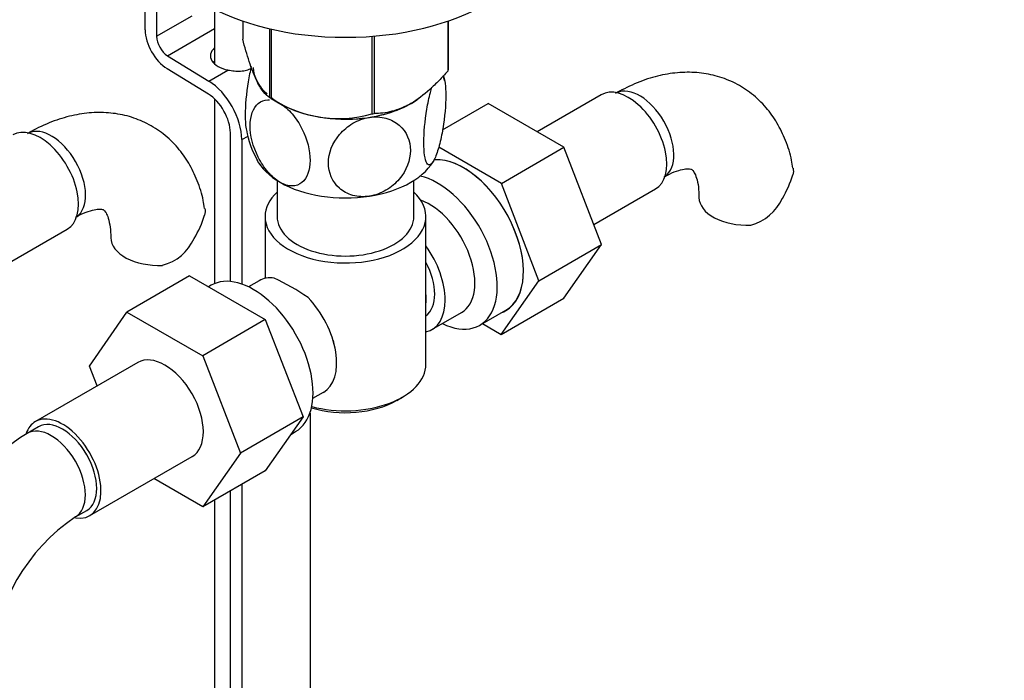
# Model space of a CAD drawing. Units: millimetres. Extents: x 0 to 1325, y 0 to 2091.
# Drawn here: x 1022 to 1145, y 342 to 424 of the extents above; entities that cross this region are included whole.
import ezdxf
from ezdxf import colors
from ezdxf.entities.mleader import LeaderData, LeaderLine
from ezdxf.math import Vec2, Vec3

# ---------------------------------------------------------------- set-up
doc = ezdxf.new("R2010")
doc.units = ezdxf.units.MM
doc.layers.add('DV6_Défaut', color=7, linetype='Continuous')
doc.layers.add('Défaut', color=7, linetype='Continuous')

# ---------------------------------------------------------------- blocks, each defined once
blk = doc.blocks.new('_DOT')
at = {"color": 0}
blk.add_line((0, 0), (-1, 0), dxfattribs=at)
at = {"color": 0, "const_width": 0.333}
blk.add_lwpolyline([(-0.1665, 0, 1), (0.1665, 0, 1)], format="xyb", close=True, dxfattribs=at)
blk = doc.blocks.new('SE5')
at = {"layer": 'DV6_Défaut', "color": 7, "linetype": 'Continuous'}
for p, q in [((1037.7, 423.14), (1037.7, 430.6)), ((1039.11, 429.78), (1039.11, 422.33)), ((1039.11, 422.33), (1043.54, 424.88)), ((1046.32, 425.68), (1046.32, 418.89)), ((1049.83, 424.22), (1049.83, 421.95)), ((1075.33, 424.2), (1075.33, 418.01)), ((1075.4, 424.22), (1075.4, 418.16)), ((1040.48, 419.91), (1046.32, 423.28)), ((1053.18, 423.26), (1053.18, 414.72)), ((1053.38, 423.21), (1053.38, 414.61)), ((1065.89, 422.32), (1065.89, 412.68)), ((1066.16, 422.34), (1066.16, 412.72)), ((1040.48, 419.91), (1045.61, 416.75)), ((1045.56, 415.15), (1040.44, 418.3)), ((1045.61, 416.75), (1048, 418.13)), ((1046.32, 414.56), (1046.32, 391.59)), ((1053.28, 414.67), (1054.48, 413.97)), ((1070.74, 413.97), (1070.74, 413.97)), ((1074.67, 410.68), (1080.37, 413.96)), ((1089.78, 408.53), (1080.37, 413.96)), ((1094.42, 415.06), (1086.44, 410.46)), ((1048.3, 391.85), (1048.3, 410.3)), ((1049.72, 409.49), (1050.49, 409.93)), ((1049.72, 409.49), (1049.72, 391.53)), ((1082, 404.04), (1074.2, 408.54)), ((1082, 404.04), (1089.78, 408.53)), ((1094.44, 396.43), (1089.78, 408.53)), ((1054.11, 404.39), (1054.11, 399.92)), ((1071.11, 399.92), (1071.11, 404.39)), ((1086.66, 391.94), (1082, 404.04)), ((1093.48, 398.93), (1101.17, 403.37)), ((1052.61, 399.92), (1052.61, 392.23)), ((1072.61, 381.55), (1072.61, 399.92)), ((1020.33, 393.93), (1028.01, 398.37)), ((1086.66, 391.94), (1094.44, 396.43)), ((1089.76, 389.76), (1094.44, 396.43)), ((1043.22, 392.54), (1035.44, 388.05)), ((1043.22, 392.54), (1052.63, 387.11)), ((1051.86, 391.93), (1050.56, 391.18)), ((1081.98, 385.27), (1086.66, 391.94)), ((1045.91, 391.38), (1045.57, 391.19)), ((1081.98, 385.27), (1089.76, 389.76)), ((1079.31, 386.42), (1082.57, 388.3)), ((1030.78, 381.33), (1035.44, 388.05)), ((1035.44, 388.05), (1044.86, 382.62)), ((1052.63, 387.11), (1044.86, 382.62)), ((1052.63, 387.11), (1057.33, 375.01)), ((1073.36, 385.87), (1077.04, 388)), ((1079.65, 386.62), (1081.98, 385.27)), ((1044.86, 382.62), (1049.55, 370.52)), ((1036.79, 381.79), (1024.06, 374.44)), ((1031.74, 378.87), (1030.78, 381.33)), ((1058.56, 377.33), (1059.86, 378.08)), ((1068.98, 377.06), (1069.68, 377.47)), ((1057.33, 375.01), (1049.55, 370.52)), ((1057.33, 375.01), (1052.63, 368.33)), ((1058.2, 375.5), (1058.2, 317.63)), ((1024.43, 373.79), (1023.02, 372.97)), ((1055.81, 372.85), (1056.41, 373.2)), ((1030.81, 362.75), (1043.54, 370.09)), ((1049.55, 370.52), (1044.86, 363.84)), ((1044.86, 363.84), (1038.78, 367.35)), ((1052.63, 368.33), (1044.86, 363.84)), ((1049.72, 366.65), (1049.72, 312.73)), ((1048.3, 248.63), (1048.3, 365.83)), ((1046.32, 364.69), (1046.32, 314.28)), ((1029.02, 362.58), (1030.43, 363.4))]:
    blk.add_line(p, q, dxfattribs=at)
for centre, radius, start, end in [((1064.41, 415.17), 10.63, 8.9783, 12.299), ((1061.76, 427.38), 15.28, 236.7155, 285.6966), ((1060.8, 412.35), 10.63, 188.9305, 210.5635), ((1104.82, 409.29), 14.06, 329.6341, 342.6888), ((1111.46, 404.69), 6.03, 284.8348, 335.4947), ((1031.67, 404.29), 14.06, 329.6341, 342.6888), ((1038.31, 399.69), 6.03, 284.8348, 335.4947), ((1039.2, 362.22), 33.4, 55.8416, 64.1584), ((1042.28, 342.86), 35.75, 122.608, 170.9533), ((1042.24, 342.97), 23.65, 123.9896, 176.0104)]:
    blk.add_arc(centre, radius, start, end, dxfattribs=at)
for centre, major_axis, ratio, start_param, end_param in [((1062.61, 436.63), (25, 0), 0.57735, 3.141593, 6.283185), ((1040.53, 421.51), (2, -3.46), 0.57735, 3.926991, 5.465353), ((1040.53, 421.51), (-1, 1.73), 0.57735, 0.785398, 2.32376), ((1048.82, 419.84), (3, -0.09), 0.595759, 2.573211, 4.451211), ((1048.82, 418.2), (3, -0.09), 0.595759, -3.709974, -3.598718), ((1062.61, 418.66), (11.49, 0), 0.57735, 3.17447, 3.698177), ((1062.61, 418.66), (11.5, 0), 0.57735, 3.176205, 3.694892), ((1062.61, 420.06), (13.2, 0), 0.57735, -0.272268, -0.251331), ((1045.47, 411.94), (-3, 5.2), 0.57735, 3.926991, 5.465353), ((1045.47, 411.94), (2, -3.46), 0.57735, 0.785398, 2.32376), ((1097.79, 409.21), (3.38, -5.85), 0.57735, 0, 3.141593), ((1099.2, 410.03), (3, -5.2), 0.57735, 0.046052, 3.095541), ((1062.61, 420.06), (-13.2, 0), 0.57735, 0.77493, 0.795867), ((1062.61, 418.66), (11.49, 0), 0.57735, 3.76898, 5.558186), ((1062.61, 418.66), (11.5, 0), 0.57735, 4.974188, 5.635994), ((1062.61, 418.66), (11.5, 0), 0.57735, 3.99399, 4.974188), ((1062.61, 420.06), (13.2, 0), 0.57735, -1.319465, -1.298528), ((1024.64, 404.21), (3.38, -5.85), 0.57735, 0, 3.141593), ((1026.05, 405.03), (3, -5.2), 0.57735, 0.046052, 3.095541), ((1062.61, 408.87), (11.5, 0), 0.57735, 3.430036, 3.926991), ((1062.61, 408.87), (11.5, 0), 0.57735, 4.974188, 6.021386), ((1077.28, 397.37), (5.28, -9.14), 0.57735, 0, 2.854378), ((1077.32, 397.39), (-5.25, 9.09), 0.57735, 3.141593, 5.997885), ((1062.61, 408.87), (11.5, 0), 0.57735, 3.926991, 4.974188), ((1074.06, 395.51), (-5.25, 9.09), 0.57735, 2.437045, 5.791576), ((1062.61, 399.92), (-10, 0), 0.57735, 5.728374, 6.283185), ((1062.61, 399.92), (-10, 0), 0.57735, 0, 3.696404), ((1073.04, 394.92), (-4, 6.93), 0.57735, 3.141593, 5.687816), ((1112.57, 402.31), (6, 0), 0.57735, 3.147772, 4.784106), ((1062.61, 399.92), (-8.5, 0), 0.57735, 0, 3.141593), ((1039.42, 397.31), (6, 0), 0.57735, 3.147772, 4.784106), ((1069.36, 392.8), (-4, 6.93), 0.57735, 2.967598, 4.886384), ((1069.36, 392.8), (-3.08, 5.33), 0.57735, 3.199264, 4.654717), ((1051.16, 382.29), (5.25, -9.09), 0.57735, 0, 3.141593), ((1055.86, 385), (4, -6.93), 0.57735, 2.736019, 3.141593), ((1055.86, 385), (-4, 6.93), 0.57735, 3.141593, 5.117963), ((1068.3, 392.19), (3.07, -5.33), 0.57735, 0.648113, 0.922684), ((1077.28, 397.37), (5.28, -9.14), 0.57735, 6.185788, 6.283185), ((1056.92, 385.62), (3.07, -5.33), 0.57735, 0.980548, 1.05199), ((1040.16, 375.94), (-3.38, 5.85), 0.57735, 3.141593, 6.283185), ((1062.61, 381.55), (10, 0), 0.57735, 4.280152, 6.283185), ((1062.61, 380.74), (-9, 0), 0.57735, 1.08219, 2.356194), ((1027.43, 368.59), (-3.38, 5.85), 0.57735, 2.699286, 6.283185), ((1027.43, 368.59), (-3, 5.2), 0.57735, 3.141593, 6.283185), ((1027.43, 368.59), (-3.38, 5.85), 0.57735, 0, 0.461887), ((1026.02, 367.78), (-3, 5.2), 0.57735, 3.142028, 6.283185), ((1026.02, 367.78), (-3, 5.2), 0.57735, 0, 0.000583)]:
    blk.add_ellipse(centre, major_axis=major_axis, ratio=ratio, start_param=start_param, end_param=end_param, dxfattribs=at)
for points, knots in [([(1053.18, 414.72), (1052.92, 414.88), (1052.65, 415.12), (1052.23, 415.65), (1052.09, 415.85), (1051.8, 416.34), (1051.66, 416.62), (1051.22, 417.57), (1050.93, 418.32), (1050.5, 419.61), (1050.37, 420.06), (1050.09, 420.99), (1049.96, 421.46), (1049.83, 421.95)], [0, 0, 0, 0, 0.25, 0.25, 0.375, 0.375, 0.5, 0.5, 0.75, 0.75, 0.875, 0.875, 1, 1, 1, 1]), ([(1048, 418.13), (1048.26, 418.08), (1048.52, 418.04), (1048.92, 418.01), (1049.05, 418), (1049.32, 417.99), (1049.44, 418), (1049.83, 418.02), (1050.08, 418.05), (1050.42, 418.14), (1050.53, 418.18), (1050.71, 418.25), (1050.79, 418.28), (1050.85, 418.32)], [0, 0, 0, 0, 0.259924, 0.259924, 0.389886, 0.389886, 0.519847, 0.519847, 0.779771, 0.779771, 0.909733, 0.909733, 1, 1, 1, 1]), ([(1050.9, 418.57), (1050.75, 417.97), (1050.62, 417.33), (1050.27, 415.22), (1050.14, 413.73), (1050.14, 411.76), (1050.19, 411.11), (1050.29, 410.64)], [0, 0, 0, 0, 0.215987, 0.215987, 0.696242, 0.696242, 1, 1, 1, 1]), ([(1075.33, 418.01), (1074.97, 417.6), (1074.61, 417.2), (1073.87, 416.44), (1073.48, 416.07), (1072.33, 415.03), (1071.55, 414.44), (1070.55, 413.86), (1070.34, 413.75), (1069.94, 413.55), (1069.75, 413.47), (1069.16, 413.22), (1068.77, 413.1), (1068.01, 412.9), (1067.63, 412.83), (1066.88, 412.74), (1066.52, 412.72), (1066.16, 412.72)], [0, 0, 0, 0, 0.125, 0.125, 0.25, 0.25, 0.5, 0.5, 0.5625, 0.5625, 0.625, 0.625, 0.75, 0.75, 0.875, 0.875, 1, 1, 1, 1]), ([(1118.23, 405.92), (1118.18, 406.29), (1118.03, 407.42), (1117.38, 409.38), (1116.34, 411.57), (1114.93, 413.55), (1113.18, 415.23), (1111.12, 416.54), (1108.91, 417.41), (1106.58, 417.85), (1104.17, 417.88), (1101.7, 417.51), (1099.2, 416.74), (1097.31, 415.85), (1096.38, 415.32), (1096.2, 415.23)], [0, 0, 0, 0, 0.033974, 0.122467, 0.207503, 0.289535, 0.377982, 0.463238, 0.546591, 0.629373, 0.713197, 0.799549, 0.889381, 0.982209, 1, 1, 1, 1]), ([(1074.76, 417.44), (1074.97, 417), (1075.08, 416.1), (1075.08, 413.78), (1074.96, 412.29), (1074.59, 410.12), (1074.44, 409.4), (1074.1, 408.11), (1073.91, 407.56), (1073.72, 407.15)], [0, 0, 0, 0, 0.318295, 0.318295, 0.659147, 0.659147, 0.829574, 0.829574, 1, 1, 1, 1]), ([(1073.72, 407.15), (1073.53, 406.74), (1073.34, 406.47), (1073, 406.29), (1072.85, 406.36), (1072.48, 406.97), (1072.36, 407.92), (1072.36, 410.32), (1072.49, 411.81), (1072.85, 413.98), (1073, 414.7), (1073.23, 415.57), (1073.29, 415.79), (1073.36, 416)], [0, 0, 0, 0, 0.135764, 0.135764, 0.271527, 0.271527, 0.543054, 0.543054, 0.814582, 0.814582, 0.950345, 0.950345, 1, 1, 1, 1]), ([(1054.48, 404.17), (1053.96, 404.47), (1053.44, 404.92), (1052.51, 406.01), (1052.1, 406.64), (1051.09, 408.62), (1050.75, 410.03), (1050.76, 412.43), (1051.11, 413.44), (1052.1, 414.26), (1052.51, 414.41), (1053.03, 414.42), (1053.09, 414.41), (1053.15, 414.41)], [0, 0, 0, 0, 0.1403467, 0.1403467, 0.2806935, 0.2806935, 0.5613869, 0.5613869, 0.8420804, 0.8420804, 0.9824271, 0.9824271, 1, 1, 1, 1]), ([(1054.48, 413.97), (1055, 413.67), (1055.52, 413.22), (1056.46, 412.12), (1056.87, 411.49), (1057.86, 409.52), (1058.21, 408.11), (1058.2, 405.69), (1057.86, 404.7), (1056.85, 403.88), (1056.45, 403.73), (1055.52, 403.72), (1055, 403.87), (1054.48, 404.17)], [0, 0, 0, 0, 0.125, 0.125, 0.25, 0.25, 0.5, 0.5, 0.75, 0.75, 0.875, 0.875, 1, 1, 1, 1]), ([(1045.08, 400.92), (1045.03, 401.29), (1044.88, 402.42), (1044.23, 404.38), (1043.19, 406.57), (1041.78, 408.55), (1040.03, 410.23), (1037.97, 411.54), (1035.76, 412.41), (1033.43, 412.85), (1031.02, 412.88), (1028.55, 412.51), (1026.05, 411.74), (1024.16, 410.85), (1023.23, 410.32), (1023.05, 410.22)], [0, 0, 0, 0, 0.033974, 0.122467, 0.207503, 0.289535, 0.377982, 0.463238, 0.546591, 0.629373, 0.713197, 0.799549, 0.889381, 0.982209, 1, 1, 1, 1]), ([(1065.59, 402.45), (1064.88, 402.34), (1064.17, 402.38), (1062.88, 402.73), (1062.32, 403.04), (1060.97, 404.23), (1060.49, 405.37), (1060.5, 407.8), (1060.97, 409.06), (1062.34, 410.67), (1062.89, 411.14), (1064.17, 411.88), (1064.88, 412.14), (1065.59, 412.25)], [0, 0, 0, 0, 0.125, 0.125, 0.25, 0.25, 0.5, 0.5, 0.75, 0.75, 0.875, 0.875, 1, 1, 1, 1]), ([(1065.59, 412.25), (1066.3, 412.36), (1067.01, 412.32), (1068.28, 411.97), (1068.85, 411.66), (1070.21, 410.47), (1070.68, 409.33), (1070.68, 406.93), (1070.2, 405.64), (1068.84, 404.04), (1068.28, 403.56), (1067.01, 402.82), (1066.3, 402.56), (1065.59, 402.45)], [0, 0, 0, 0, 0.125, 0.125, 0.25, 0.25, 0.5, 0.5, 0.75, 0.75, 0.875, 0.875, 1, 1, 1, 1]), ([(1102.2, 404.83), (1102.46, 404.98), (1103.1, 405.32), (1104.1, 405.71), (1104.96, 405.87), (1105.47, 405.84), (1105.65, 405.78), (1105.69, 405.76), (1105.9, 405.55), (1106.2, 404.97), (1106.46, 404.01), (1106.57, 402.99), (1106.57, 402.43), (1106.57, 402.31)], [0, 0, 0, 0, 0.051369, 0.147968, 0.2446, 0.343394, 0.450496, 0.583653, 0.692104, 0.787437, 0.88814, 0.979817, 1, 1, 1, 1]), ([(1118.28, 405.93), (1118.28, 405.92), (1118.28, 405.91), (1118.32, 405.65), (1118.31, 405.39), (1118.24, 405.11)], [0, 0, 0, 0, 0.033085, 0.033085, 1, 1, 1, 1]), ([(1029.05, 399.83), (1029.31, 399.98), (1029.95, 400.32), (1030.95, 400.7), (1031.81, 400.86), (1032.32, 400.84), (1032.5, 400.77), (1032.54, 400.76), (1032.75, 400.55), (1033.05, 399.97), (1033.31, 399.01), (1033.42, 397.99), (1033.42, 397.43), (1033.42, 397.31)], [0, 0, 0, 0, 0.051369, 0.147968, 0.2446, 0.343394, 0.450496, 0.583653, 0.692104, 0.787437, 0.88814, 0.979817, 1, 1, 1, 1]), ([(1045.13, 400.93), (1045.13, 400.92), (1045.13, 400.91), (1045.17, 400.65), (1045.16, 400.39), (1045.09, 400.11)], [0, 0, 0, 0, 0.033085, 0.033085, 1, 1, 1, 1])]:
    blk.add_open_spline(points, degree=3, knots=knots, dxfattribs=at)

msp = doc.modelspace()

# ---------------------------------------------------------------- block references
at = {"layer": 'Défaut'}
msp.add_blockref('SE5', (0, 0), dxfattribs=at)

# ---------------------------------------------------------------- leaders
at = {"layer": 'Défaut', "color": 7, "linetype": 'Continuous'}
ml = msp.add_multileader_mtext('Standard', dxfattribs=at)
ml.set_content('{\\pxsm0.9;\\fSolid Edge ISO|b1||i0||c0|p34;\\W1.;04/01/2021\\P}', color=256)
ml.set_leader_properties()
ml.set_arrow_properties(name='DOT')
ml.build(insert=Vec2(0, 0))
ml.multileader.update_dxf_attribs({"leader_type": 0, "dogleg_length": 0, "arrow_head_size": 12})
ctx = ml.context
ctx.base_point, ctx.char_height, ctx.arrow_head_size, ctx.landing_gap_size = Vec3(1057.01, 2084), 12, 12, 4.2
notes = []
notes.append((ctx, [(0, (0, 0, 0), (0, 0), (1, 0), 1, [])]))
ctx.mtext.insert = Vec3(1059.01, 2090.12)
for ctx, leaders in notes:
    for number, flags, end, landing, length, lines in leaders:
        leader = LeaderData()
        leader.index, (leader.has_last_leader_line, leader.has_dogleg_vector, leader.attachment_direction) = number, flags
        leader.last_leader_point, leader.dogleg_vector, leader.dogleg_length = Vec3(end), Vec3(landing), length
        for number, points, colour, breaks in lines:
            line = LeaderLine()
            line.index, line.vertices, line.color, line.breaks = number, Vec3.list(points), colors.encode_raw_color(colour), breaks
            leader.lines.append(line)
        ctx.leaders.append(leader)

doc.saveas('drawing.dxf')
